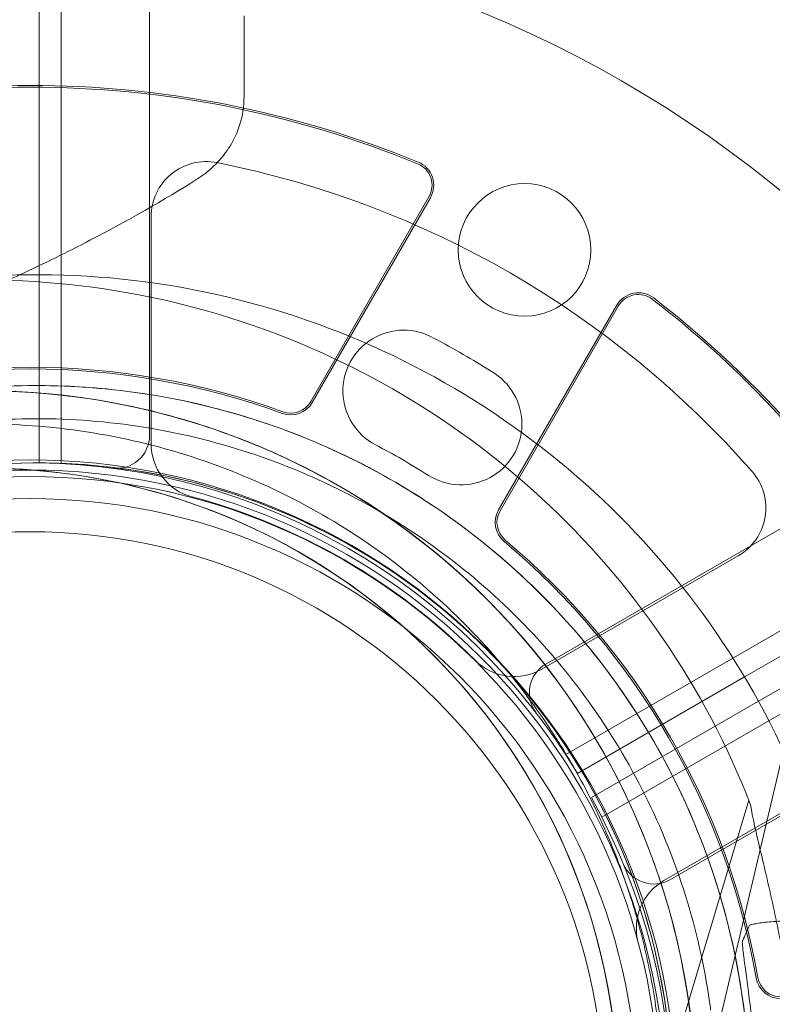
# Model space of a CAD drawing. Units: millimetres. Extents: x 28608 to 42108, y 7884 to 18884.
# Drawn here: x 34593 to 34662, y 12991 to 13081 of the extents above; entities that cross this region are included whole.
import ezdxf

# ---------------------------------------------------------------- set-up
doc = ezdxf.new("R2010")
doc.units = ezdxf.units.MM

# ---------------------------------------------------------------- blocks, each defined once
blk = doc.blocks.new('A$C391227EB')
at = {"color": 0, "linetype": 'Continuous', "lineweight": 0}
for p, q in [((5174.116, 11399.941), (5174.139, 10355.786)), ((5182.139, 10358.337), (5182.116, 11397.391)), ((6117.846, 10857.174), (5218.01, 10337.628)), ((5219.802, 10329.424), (6124.055, 10851.521)), ((5223.068, 10323.766), (6127.345, 10845.824)), ((6129.135, 10837.62), (5229.277, 10318.113)), ((6057.062, 10810.531), (5235.99, 10336.461)), ((6058.345, 10808.298), (5237.249, 10334.262)), ((5172.138, 10373.692), (5172.134, 10587.857)), ((5207.422, 10379.923), (5196.726, 10361.396)), ((5196.862, 10361.318), (5207.558, 10379.844)), ((5182.271, 10357.591), (5182.271, 10378.115)), ((5182.271, 10357.591), (5182.271, 10378.115)), ((5172.138, 10372.875), (5172.138, 10373.692)), ((5172.139, 10355.855), (5172.138, 10372.875)), ((5224.425, 10370.106), (5213.729, 10351.58)), ((5213.865, 10351.501), (5224.561, 10370.027)), ((5207.888, 10367.114), (5207.888, 10367.114)), ((5207.888, 10367.114), (5207.888, 10367.114)), ((5213.084, 10364.114), (5213.084, 10364.114)), ((5213.084, 10364.114), (5213.084, 10364.114)), ((5235.42, 10347.429), (5217.645, 10337.167)), ((5235.42, 10347.429), (5217.645, 10337.167)), ((5235.99, 10336.461), (5220.861, 10327.726)), ((5237.249, 10334.262), (5222.128, 10325.533)), ((5219.338, 10330.284), (5219.338, 10330.284)), ((5239.529, 10329.763), (5231.648, 10296.518)), ((5246.47, 10328.289), (5228.696, 10318.027)), ((5246.47, 10328.289), (5228.696, 10318.027)), ((5236.38, 10325.305), (5226.582, 10292.573))]:
    blk.add_line(p, q, dxfattribs=at)
for centre, radius in [((5216.08, 10375.12), 6), ((5171.321, 10297.604), 58.5), ((5171.321, 10297.604), 57.581), ((5171.321, 10297.604), 57), ((5171.321, 10297.604), 55), ((5171.321, 10297.604), 52)]:
    blk.add_circle(centre, radius, dxfattribs=at)
for centre, radius, start, end in [((5171.321, 10297.604), 107.143, 30.70492, 192.75083), ((5171.321, 10297.604), 92.405, 67.65, 112.35), ((5171.321, 10297.604), 92.248, 67.65, 112.35), ((5187.271, 10378.115), 5, 78.74815, 180), ((5187.271, 10378.115), 5, 78.74815, 180), ((5171.271, 10297.691), 87, 41.25185, 78.74815), ((5171.271, 10297.691), 87, 41.25185, 78.74815), ((5205.599, 10380.975), 2.105, 330, 67.65), ((5205.599, 10380.975), 2.262, 330, 67.65), ((5167.08, 10297.859), 74.537, 21.26755, 125.40306), ((5171.94, 10298.339), 74.537, 24.59694, 128.73245), ((5226.384, 10368.975), 2.262, 52.35, 150), ((5226.384, 10368.975), 2.105, 52.35, 150), ((5171.321, 10297.604), 92.248, 7.65, 52.35), ((5171.321, 10297.604), 92.405, 7.65, 52.35), ((5205.134, 10362.353), 5.5, 59.9534, 242.40934), ((5205.134, 10362.353), 5.5, 59.9534, 242.40934), ((5171.271, 10297.691), 78.488, 57.8096, 62.1904), ((5171.271, 10297.691), 78.488, 57.8096, 62.1904), ((5171.321, 10297.604), 66.895, 70.01541, 109.98459), ((5171.321, 10297.604), 66.738, 70.01541, 109.98459), ((5210.338, 10359.348), 5.5, 237.59066, 60.0466), ((5210.338, 10359.348), 5.5, 237.59066, 60.0466), ((5167.08, 10297.859), 64.5, 31.81941, 163.33338), ((5167.08, 10297.859), 64.5, 343.33531, 163.33338), ((5171.94, 10298.339), 64.5, 346.66662, 118.18059), ((5194.903, 10362.449), 2.105, 250.01541, 330), ((5194.903, 10362.449), 2.262, 250.01541, 330), ((5179.139, 10358.337), 3, 262.46534, 0.00125), ((5187.271, 10357.591), 5, 180, 255.04475), ((5187.271, 10357.591), 5, 180, 255.04475), ((5171.271, 10297.691), 67.492, 57.64505, 62.35495), ((5171.271, 10297.691), 67.492, 57.64505, 62.35495), ((5167.08, 10297.859), 57.5, 343.33531, 163.33314), ((5171.94, 10298.339), 57.5, 346.66686, 135.53798), ((5171.94, 10298.339), 57.5, 346.66686, 118.18084), ((5167.08, 10297.859), 57.5, 85.53415, 91.95384), ((5167.08, 10297.859), 57.5, 343.33531, 85.53415), ((5171.14, 10297.864), 58, 30.98915, 89.01334), ((5232.92, 10351.759), 5, 300, 41.25185), ((5232.92, 10351.759), 5, 300, 41.25185), ((5171.271, 10297.691), 57, 44.95525, 75.04475), ((5171.271, 10297.691), 57, 44.95525, 75.04475), ((5215.688, 10350.449), 2.262, 150, 229.98459), ((5215.688, 10350.449), 2.105, 150, 229.98459), ((5171.321, 10297.604), 66.738, 10.01541, 49.98459), ((5171.321, 10297.604), 66.895, 10.01541, 49.98459), ((5215.145, 10341.497), 5, 224.95525, 300), ((5215.145, 10341.497), 5, 224.95525, 300), ((5219.511, 10335.03), 3, 120.00125, 217.53716), ((5171.405, 10297.404), 58, 330.98666, 29.01085), ((5227.777, 10320.711), 3, 202.46284, 299.99875), ((5231.196, 10313.697), 5, 120, 195.04475), ((5231.196, 10313.697), 5, 120, 195.04475), ((5167.082, 10297.86), 64.5, 163.33531, 343.33338), ((5167.082, 10297.86), 57.5, 163.33531, 343.33314), ((5167.082, 10297.86), 57.5, 163.33531, 343.33314), ((5171.939, 10298.341), 64.5, 166.66469, 298.18059), ((5171.939, 10298.341), 64.5, 166.66469, 300.02475), ((5171.939, 10298.341), 57.5, 166.66469, 324.39676), ((5171.939, 10298.341), 57.5, 166.66469, 324.39685), ((5239.27, 10309.604), 2.262, 190.01541, 270), ((5239.27, 10309.604), 2.105, 190.01541, 270)]:
    blk.add_arc(centre, radius, start, end, dxfattribs=at)
blk.add_ellipse((5171.197, 10365.189), major_axis=(-0.185, 101.368), ratio=0.745295, start_param=4.165628, end_param=4.181406, dxfattribs=at)
for points, knots in [([(5190.689, 10396.312), (5190.689, 10395.538), (5190.689, 10394.763), (5190.689, 10392.753), (5190.689, 10391.52), (5190.689, 10389.868), (5190.689, 10389.433), (5190.689, 10389.001)], [0, 0, 0, 0, 0.2321059, 0.2321059, 0.6034753, 0.6034753, 0.7371882, 0.7371882, 0.7371882, 0.7371882]), ([(5190.689, 10389), (5190.689, 10388.138), (5190.551, 10387.279), (5190.084, 10385.751), (5189.762, 10385.082), (5189.074, 10383.961), (5188.709, 10383.505), (5188.004, 10382.743), (5187.662, 10382.436), (5187.014, 10381.917), (5186.707, 10381.704), (5186.417, 10381.519)], [0, 0, 0, 0, 0.0735484, 0.0735484, 0.1470968, 0.1470968, 0.2206453, 0.2206453, 0.2941937, 0.2941937, 0.3677421, 0.3677421, 0.3677421, 0.3677421]), ([(5186.417, 10381.519), (5183.445, 10379.634), (5180.216, 10377.793), (5174.702, 10374.932), (5172.584, 10373.889), (5170.381, 10372.859)], [0, 0, 0, 0, 2.738299, 2.738299, 4.336651, 4.336651, 4.336651, 4.336651]), ([(5170.381, 10372.859), (5168.809, 10372.124), (5167.194, 10371.395), (5161.551, 10368.935), (5157.317, 10367.232), (5148.332, 10363.9), (5143.582, 10362.272), (5133.524, 10359.1), (5128.217, 10357.556), (5122.584, 10356.068)], [4.336651, 4.336651, 4.336651, 4.336651, 5.476599, 5.476599, 8.214898, 8.214898, 10.953198, 10.953198, 13.691497, 13.691497, 13.691497, 13.691497]), ([(5141.48, 10355.193), (5147.544, 10358.442), (5154.132, 10360.712), (5167.689, 10363.065), (5174.656, 10363.148), (5188.266, 10361.116), (5194.905, 10359.003), (5207.185, 10352.794), (5212.822, 10348.699), (5222.525, 10338.943), (5226.589, 10333.282), (5232.73, 10320.969), (5234.807, 10314.318), (5236.763, 10300.698), (5236.642, 10293.731), (5235.218, 10285.787), (5234.975, 10284.62), (5234.701, 10283.462)], [5.791341, 5.791341, 5.791341, 5.791341, 6.111341, 6.111341, 6.431341, 6.431341, 6.751341, 6.751341, 7.071341, 7.071341, 7.391341, 7.391341, 7.711341, 7.711341, 8.031341, 8.031341, 8.086727, 8.086727, 8.086727, 8.086727]), ([(5105.29, 10316.358), (5107.263, 10322.949), (5110.3, 10329.22), (5118.192, 10340.491), (5123.047, 10345.489), (5134.085, 10353.706), (5140.266, 10356.923), (5153.327, 10361.25), (5160.206, 10362.359), (5173.966, 10362.358), (5180.845, 10361.247), (5193.906, 10356.918), (5200.086, 10353.7), (5211.122, 10345.481), (5215.976, 10340.482), (5220.604, 10333.871), (5221.26, 10332.877), (5221.887, 10331.866)], [3.43248, 3.43248, 3.43248, 3.43248, 3.75248, 3.75248, 4.07248, 4.07248, 4.39248, 4.39248, 4.71248, 4.71248, 5.03248, 5.03248, 5.35248, 5.35248, 5.67248, 5.67248, 5.727832, 5.727832, 5.727832, 5.727832]), ([(5118.252, 10335.249), (5122.24, 10340.458), (5127.068, 10345.021), (5137.917, 10352.4), (5143.935, 10355.214), (5156.554, 10358.805), (5163.152, 10359.583), (5176.26, 10359.023), (5182.768, 10357.685), (5195.034, 10353.03), (5200.791, 10349.713), (5210.97, 10341.436), (5215.391, 10336.477), (5219.061, 10330.727), (5219.2, 10330.506), (5219.338, 10330.284)], [3.795098, 3.795098, 3.795098, 3.795098, 4.115098, 4.115098, 4.435098, 4.435098, 4.755098, 4.755098, 5.075098, 5.075098, 5.395098, 5.395098, 5.715098, 5.715098, 5.727832, 5.727832, 5.727832, 5.727832]), ([(5142.896, 10352.549), (5148.679, 10355.647), (5154.96, 10357.811), (5167.887, 10360.054), (5174.53, 10360.133), (5187.506, 10358.196), (5193.837, 10356.181), (5205.545, 10350.261), (5210.921, 10346.357), (5220.173, 10337.054), (5224.047, 10331.657), (5229.903, 10319.916), (5231.883, 10313.575), (5232.852, 10306.823), (5232.888, 10306.564), (5232.922, 10306.305)], [5.791341, 5.791341, 5.791341, 5.791341, 6.111341, 6.111341, 6.431341, 6.431341, 6.751341, 6.751341, 7.071341, 7.071341, 7.391341, 7.391341, 7.711341, 7.711341, 7.724075, 7.724075, 7.724075, 7.724075]), ([(5221.887, 10331.866), (5223.805, 10328.774), (5225.462, 10325.52), (5228.202, 10318.778), (5229.287, 10315.291), (5230.853, 10308.184), (5231.334, 10304.564), (5231.681, 10297.295), (5231.545, 10293.646), (5230.663, 10286.422), (5229.915, 10282.848), (5228.871, 10279.362)], [5.7278319, 5.7278319, 5.7278319, 5.7278319, 5.8970733, 5.8970733, 6.0663148, 6.0663148, 6.2355562, 6.2355562, 6.4047977, 6.4047977, 6.5740391, 6.5740391, 6.5740391, 6.5740391]), ([(5219.338, 10330.284), (5220.383, 10328.6), (5221.347, 10326.864), (5223.102, 10323.309), (5223.894, 10321.489), (5225.298, 10317.781), (5225.91, 10315.893), (5226.95, 10312.066), (5227.377, 10310.128), (5228.042, 10306.219), (5228.28, 10304.248), (5228.422, 10302.271)], [5.7278319, 5.7278319, 5.7278319, 5.7278319, 5.824543, 5.824543, 5.921254, 5.921254, 6.0179651, 6.0179651, 6.1146762, 6.1146762, 6.2113872, 6.2113872, 6.2113872, 6.2113872]), ([(5236.541, 10324.895), (5236.566, 10324.694), (5236.601, 10324.472), (5236.701, 10323.916), (5236.772, 10323.571), (5236.999, 10322.517), (5237.186, 10321.724), (5237.591, 10320.025), (5237.809, 10319.119), (5238.244, 10317.252), (5238.461, 10316.291), (5238.872, 10314.378), (5239.066, 10313.426), (5239.496, 10311.178), (5239.74, 10309.778), (5240.174, 10306.913), (5240.364, 10305.45), (5240.678, 10302.533), (5240.8, 10301.08), (5240.979, 10298.256), (5241.035, 10296.886), (5241.088, 10294.797), (5241.102, 10293.928), (5241.116, 10292.672), (5241.12, 10292.262), (5241.131, 10291.485), (5241.138, 10291.119), (5241.162, 10290.555), (5241.177, 10290.312), (5241.205, 10290.114), (5241.207, 10290.097), (5241.21, 10290.081)], [43.684489, 43.684489, 43.684489, 43.684489, 44.703122, 44.703122, 46.081139, 46.081139, 48.879512, 48.879512, 51.677886, 51.677886, 54.476259, 54.476259, 57.274633, 57.274633, 61.356857, 61.356857, 65.439081, 65.439081, 69.521304, 69.521304, 73.603528, 73.603528, 76.136751, 76.136751, 77.403362, 77.403362, 78.669973, 78.669973, 79.593377, 79.593377, 79.68269, 79.68269, 79.68269, 79.68269]), ([(5241.207, 10314.412), (5240.966, 10314.41), (5240.715, 10314.406), (5240.126, 10314.392), (5239.792, 10314.38), (5239.209, 10314.352), (5238.907, 10314.335), (5238.342, 10314.293), (5238.08, 10314.269), (5237.645, 10314.222), (5237.431, 10314.194), (5237.065, 10314.134), (5236.912, 10314.102), (5236.792, 10314.07), (5236.785, 10314.068), (5236.778, 10314.066)], [7.837934, 7.837934, 7.837934, 7.837934, 8.532245, 8.532245, 9.489346, 9.489346, 10.424438, 10.424438, 11.35953, 11.35953, 12.281201, 12.281201, 13.202871, 13.202871, 13.260509, 13.260509, 13.260509, 13.260509]), ([(5236.778, 10314.066), (5236.671, 10314.051), (5236.58, 10314.035), (5236.471, 10314.005), (5236.444, 10313.991), (5236.438, 10313.977)], [13.234485, 13.234485, 13.234485, 13.234485, 14.101555, 14.101555, 14.847572, 14.847572, 14.847572, 14.847572]), ([(5235.829, 10312.604), (5235.827, 10312.604), (5235.826, 10312.603), (5235.825, 10312.603), (5235.793, 10312.596), (5235.781, 10312.498), (5235.801, 10312.105), (5235.833, 10311.81), (5235.933, 10311.037), (5236.001, 10310.558), (5236.154, 10309.455), (5236.24, 10308.831), (5236.408, 10307.505), (5236.498, 10306.756), (5236.667, 10305.126), (5236.748, 10304.245), (5236.881, 10302.406), (5236.935, 10301.446), (5237.007, 10299.515), (5237.024, 10298.544), (5237.024, 10296.663), (5237.007, 10295.692), (5236.935, 10293.761), (5236.881, 10292.801), (5236.748, 10290.962), (5236.667, 10290.081), (5236.498, 10288.451), (5236.408, 10287.702), (5236.24, 10286.376), (5236.154, 10285.752), (5236.001, 10284.649), (5235.933, 10284.17), (5235.833, 10283.397), (5235.801, 10283.102), (5235.781, 10282.709), (5235.793, 10282.611), (5235.826, 10282.604), (5235.827, 10282.604), (5235.829, 10282.604)], [-0.11841, -0.11841, -0.11841, -0.11841, 0, 0, 0, 2.821111, 2.821111, 5.642222, 5.642222, 8.463333, 8.463333, 11.284443, 11.284443, 14.105123, 14.105123, 16.925802, 16.925802, 19.746482, 19.746482, 22.567162, 22.567162, 25.387841, 25.387841, 28.208521, 28.208521, 31.0292, 31.0292, 33.84988, 33.84988, 36.670991, 36.670991, 39.492101, 39.492101, 42.313212, 42.313212, 45.134323, 45.134323, 45.252733, 45.252733, 45.252733, 45.252733])]:
    blk.add_open_spline(points, degree=3, knots=knots, dxfattribs=at)

msp = doc.modelspace()

# ---------------------------------------------------------------- block references
msp.add_blockref('A$C391227EB', (29423.021, 2684.597))

doc.saveas('drawing.dxf')
